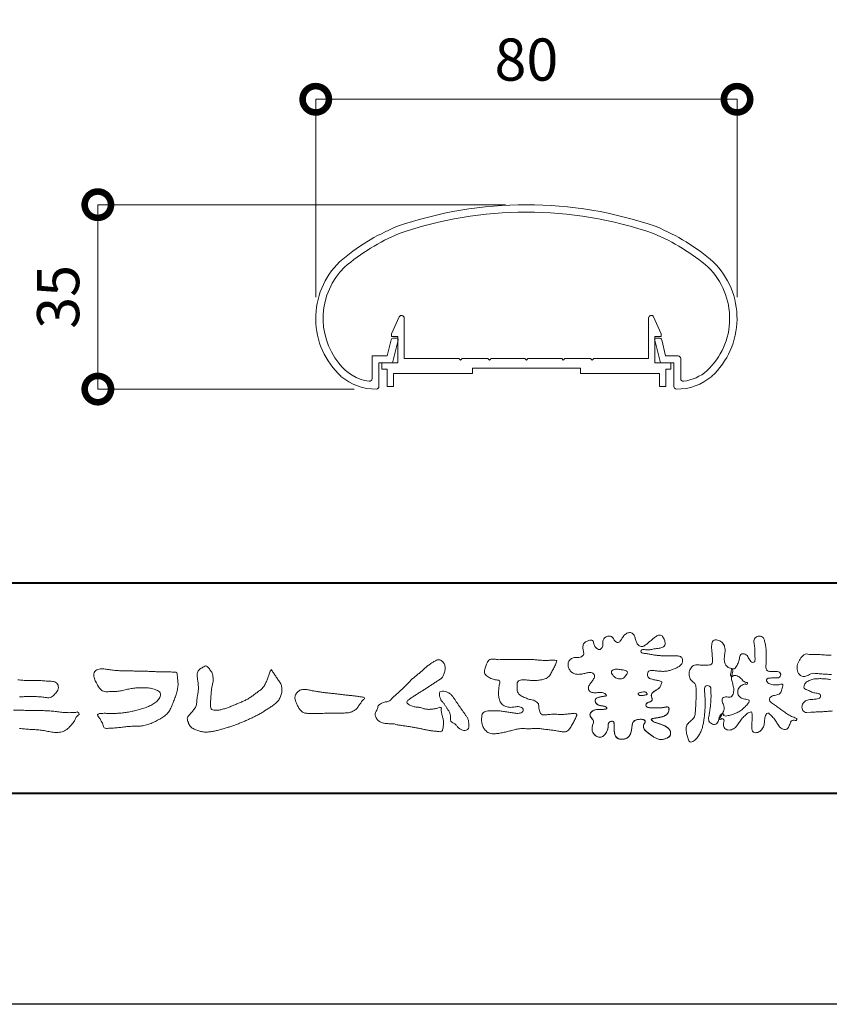
# Model space of a CAD drawing. Units: millimetres. Extents: x 0 to 1680, y 0 to 1188.
# Drawn here: x 154 to 307, y 0 to 187 of the extents above; entities that cross this region are included whole.
import ezdxf

# ---------------------------------------------------------------- set-up
doc = ezdxf.new("R2010")
doc.units = ezdxf.units.MM
for name, color, linetype, lineweight in [('AM_0', 7, 'Continuous', 18), ('AM_1', 14, 'Continuous', 40), ('AM_5', 3, 'Continuous', 9)]:
    doc.layers.add(name, color=color, linetype=linetype, lineweight=lineweight)
doc.layers.add('AM_VIEWS', color=1, linetype='Continuous', lineweight=25, plot=False)
doc.styles.add('ゴシック', font='msgothic.ttc')
doc.dimstyles.new('VF$0', dxfattribs={"dimtxt": 10, "dimasz": 10, "dimexe": 4, "dimexo": 4, "dimgap": 2.5, "dimtad": 3, "dimdsep": 46, "dimtxsty": 'ゴシック', "dimblk": 'DOTSMALL', "dimcen": 0, "dimclrd": 256, "dimclre": 256, "dimclrt": 2, "dimadec": 0, "dimazin": 2, "dimtp": 0.1, "dimtm": 0.1, "dimtfac": 0.71, "dimtmove": 0, "dimatfit": 3, "dimldrblk": 'OPEN30', "dimfxl": 1, "dimtfill": 1, "dimtfillclr": 256, "dimlwd": -1, "dimlwe": -1, "dimarcsym": 0})

# ---------------------------------------------------------------- blocks, each defined once
blk = doc.blocks.new('VFロゴ')
at = {"layer": 'AM_0'}
for points in [[(53.423, -4.707, 0.092728), (53.261, -4.64, -0.016603), (53.087, -4.611, 0.002844), (52.916, -4.568, -0.196582), (52.765, -4.488, -0.180813), (52.743, -4.317, -0.236572), (52.837, -4.176, -0.124772), (53.011, -4.167, 0.000461), (53.186, -4.187, 0.012311), (53.362, -4.202, 0.026894), (53.538, -4.204, 0.03998), (53.712, -4.182, 0.032309), (53.882, -4.134, 0.021334), (54.045, -4.069, 0.01661), (54.203, -3.992, 0.103708), (54.34, -3.884, 0.137148), (54.404, -3.722, 0.18349), (54.368, -3.554, 0.177726), (54.214, -3.479, 0.039559), (54.039, -3.464, 0.015593), (53.862, -3.469, -0.011496), (53.687, -3.474, -0.011791), (53.511, -3.472, -0.010881), (53.335, -3.461, -0.01034), (53.16, -3.442, -0.011057), (52.986, -3.417, -0.010402), (52.813, -3.383, 0.022921), (52.64, -3.354, -0.065687), (52.467, -3.325, -0.556149), (52.47, -3.179, -0.192387), (52.64, -3.181, 0.084652), (52.816, -3.188, 0.026187), (52.989, -3.153, -0.037499), (53.163, -3.126, 0.029256), (53.336, -3.103, 0.100052), (53.498, -3.036, 0.259151), (53.575, -2.886, 0.090315), (53.539, -2.714, 0.069105), (53.458, -2.558, 0.283357), (53.31, -2.481, 0.112674), (53.148, -2.548, 0.028725), (53.007, -2.654, 0.005709), (52.872, -2.767, -0.007804), (52.738, -2.881, -0.025237), (52.596, -2.985, -0.212028), (52.43, -3.023, -0.144339), (52.282, -2.931, -0.097357), (52.195, -2.78, -0.025446), (52.146, -2.611, 0.099386), (52.076, -2.45, 0.190736), (51.927, -2.367, 0.162159), (51.757, -2.401, 0.087083), (51.622, -2.512, 0.046503), (51.52, -2.655, -0.057005), (51.417, -2.798, -0.387598), (51.257, -2.812, -0.130311), (51.135, -2.688, 0.180797), (51.028, -2.554, 0.156949), (50.856, -2.542, 0.136578), (50.702, -2.623, 0.162761), (50.618, -2.775, 0.037835), (50.621, -2.95, -0.198012), (50.561, -3.111, -0.323533), (50.405, -3.164, -0.09938), (50.269, -3.054, -0.107062), (50.186, -2.9, 0.119839), (50.133, -2.737, 0.11859), (49.959, -2.742, 0.093519), (49.796, -2.808, 0.176201), (49.69, -2.944, 0.094502), (49.674, -3.118, 0.036614), (49.702, -3.292, -0.276188), (49.673, -3.457, -0.138036), (49.52, -3.54, -0.068455), (49.345, -3.553, 0.105466), (49.171, -3.575, 0.131064), (49.035, -3.683, 0.135952), (48.97, -3.845, 0.105784), (48.989, -4.019, 0.086762), (49.07, -4.174, 0.106175), (49.203, -4.289, 0.091459), (49.369, -4.341, 0.056625), (49.545, -4.343, 0.033631), (49.718, -4.314, -0.002812), (49.89, -4.271, -0.10033), (50.065, -4.261, -0.218048), (50.204, -4.36, -0.267703), (50.199, -4.528, -0.046505), (50.104, -4.677, 0.021089), (50.001, -4.819, 0.101152), (49.934, -4.981, 0.233749), (49.991, -5.141, 0.17231), (50.146, -5.216, 0.050172), (50.322, -5.219, -0.013879), (50.498, -5.21, -0.098162), (50.671, -5.236, -0.166391), (50.792, -5.359)], [(56.742, -4.083, 0.037474), (56.696, -4.297, 0.401635), (56.74, -4.468, -0.293456), (56.939, -4.405, -0.120874), (57.132, -4.505, -0.038372), (57.279, -4.666, 0.14809), (57.483, -4.735, -0.920072), (57.384, -4.8, 0.080888), (57.182, -4.882, 0.137603), (57.048, -5.051, 0.176514), (57.029, -5.264, 0.160451), (57.152, -5.44, 0.129297), (57.352, -5.522, -0.100692), (57.561, -5.571, -0.239116), (57.484, -5.761, -0.030294), (57.333, -5.92, -0.032187), (57.166, -6.061, -0.051815), (56.978, -6.171, -0.031186), (56.773, -6.246, -0.00611), (56.563, -6.307, -0.206905), (56.352, -6.306, 0.928726), (56.235, -6.231, 0.067289), (56.131, -6.422, 0.769484), (56.265, -6.444, -0.51298), (56.36, -6.606, 0.091924), (56.354, -6.823, 0.240439), (56.504, -6.972, 0.148806), (56.719, -6.973, 0.121193), (56.909, -6.867, 0.055068), (57.049, -6.7, -0.001798), (57.173, -6.52, -0.037825), (57.312, -6.351, -0.044854), (57.477, -6.209, -0.193755), (57.673, -6.131, -0.156134), (57.708, -6.34, -0.034839), (57.701, -6.558, 0.02162), (57.685, -6.776, 0.073962), (57.709, -6.993, 0.381071), (57.864, -7.12, 0.135491), (58.069, -7.051, 0.129122), (58.215, -6.891, 0.083356), (58.281, -6.683, 0.007099), (58.304, -6.465, -0.088426), (58.365, -6.256, -0.712367), (58.536, -6.236, -0.038938), (58.695, -6.387, -0.040107), (58.826, -6.561, -0.010914), (58.938, -6.748, 0.117109), (59.084, -6.908, 0.187202), (59.292, -6.957, 0.293834), (59.452, -6.825, -0.021675), (59.531, -6.622, -0.403331), (59.705, -6.523, 0.726374), (59.832, -6.447, -0.014866), (59.629, -6.363, -0.024715), (59.434, -6.263, -0.023325), (59.25, -6.144, -0.010702), (59.075, -6.013, 0.00938), (58.901, -5.881, 0.016139), (58.719, -5.76, -0.077244), (58.548, -5.625, -0.314067), (58.572, -5.422, -0.132904), (58.774, -5.35, 0.088722), (58.981, -5.28, 0.23638), (59.106, -5.11, -0.05021), (59.168, -4.9, 0.762038), (59.028, -4.832, -0.044551), (58.809, -4.848, -0.059417), (58.595, -4.816, -0.20386), (58.415, -4.702, -0.658521), (58.464, -4.534, -0.037257), (58.682, -4.519, -0.030418), (58.901, -4.509, 0.472324), (59.056, -4.393, 0.426825), (58.958, -4.222, 0.051123), (58.741, -4.205, -0.001514), (58.522, -4.21, -0.327616), (58.369, -4.075, -0.095883), (58.368, -3.857, 0.018441), (58.378, -3.639, 0.008621), (58.376, -3.42, 0.009481), (58.368, -3.203, 0.022234), (58.346, -2.985, 0.033889), (58.299, -2.773, 0.126882), (58.205, -2.578, 0.211291), (57.996, -2.543, 0.207726), (57.816, -2.656, 0.171836), (57.798, -2.87, -0.040282), (57.827, -3.086, -0.011665), (57.83, -3.305, 0.015617), (57.837, -3.523, -0.079914), (57.829, -3.741, -0.493587), (57.646, -3.73, -0.121791), (57.522, -3.551, 0.175659), (57.379, -3.392, 0.284126), (57.172, -3.407, 0.21135), (57.104, -3.607, -0.065181), (57.036, -3.814, -0.028479), (56.935, -4.007, -0.360137), (56.747, -4.084)], [(61.479, -4.351, -0.011386), (61.215, -4.343, -0.00806), (60.952, -4.325, -0.001527), (60.69, -4.301, 0.152699), (60.434, -4.347, -0.085318), (60.19, -4.442, -0.25666), (59.953, -4.353, -0.136269), (59.844, -4.116, -0.125605), (59.864, -3.857, -0.071081), (59.985, -3.624, -0.084519), (60.16, -3.428, -0.253842), (60.413, -3.4, 0.065293), (60.675, -3.408, -0.039815), (60.938, -3.409, -0.004202), (61.199, -3.435, 0.034436), (61.462, -3.444, 0.455425)], [(41.378, -4.765, -0.017443), (41.495, -4.638, -0.022043), (41.622, -4.521, -0.007907), (41.756, -4.412, 0.00613), (41.891, -4.303, 0.010856), (42.021, -4.189, -0.001617), (42.15, -4.072, -0.014223), (42.281, -3.96, -0.018027), (42.421, -3.857, -0.013328), (42.566, -3.763, -0.034742), (42.718, -3.681, -0.216198), (42.885, -3.666, -0.12728), (43.028, -3.76, -0.105929), (43.114, -3.909, -0.095719), (43.134, -4.08, -0.056024), (43.102, -4.25, -0.035519), (43.042, -4.412, -0.123853), (42.941, -4.55, -0.023638), (42.796, -4.645, 0.004108), (42.65, -4.739, 0.001791), (42.505, -4.834, -0.000599), (42.361, -4.93, -0.002958), (42.217, -5.024, -0.004304), (42.07, -5.117, -0.001108), (41.923, -5.207, 0.002292), (41.776, -5.298, 0.006171), (41.63, -5.392, 0.009412), (41.487, -5.49, 0.012824), (41.349, -5.594, 0.520197), (41.353, -5.743, 0.095869), (41.504, -5.824, 0.051863), (41.664, -5.89, 0.040886), (41.836, -5.902, -0.0866), (42.004, -5.938, 0.036601), (42.168, -5.991, 0.05029), (42.34, -6.008, 0.021096), (42.512, -6.001, 0.040333), (42.682, -5.973, 0.032947), (42.846, -5.918, -0.87768), (42.946, -5.995, 0.062469), (42.959, -6.167, 0.013882), (43.002, -6.334, -0.020514), (43.043, -6.503, -0.060761), (43.056, -6.674, -0.024331), (43.037, -6.846, -0.068569), (42.999, -7.015, -0.359531), (42.847, -7.061, 0.00274), (42.675, -7.046, -0.011162), (42.503, -7.027, -0.012429), (42.332, -7, -0.006278), (42.163, -6.966, -0.000845), (41.993, -6.93, 0.00443), (41.824, -6.895, 0.005503), (41.653, -6.863, 0.003905), (41.482, -6.835, 0.002257), (41.311, -6.809, 0.000589), (41.14, -6.784, -0.001075), (40.968, -6.759, -0.030106), (40.798, -6.728, 0.1546), (40.632, -6.69, -0.043268), (40.459, -6.69, -0.006872), (40.286, -6.673, -0.061104), (40.119, -6.632, -0.079931), (39.97, -6.545, -0.08935), (39.858, -6.414, -0.132818), (39.81, -6.25, -0.146535), (39.864, -6.088, 0.114701), (39.933, -5.93, -0.201711), (40.017, -5.784, -0.075727), (40.165, -5.695, -0.068919), (40.331, -5.652, 0.118912), (40.496, -5.603, 0.065753), (40.621, -5.484, -0.037608), (40.743, -5.361, -0.003793), (40.875, -5.249, 0.010395), (41.004, -5.135, 0.007173), (41.129, -5.016, 0.004072), (41.252, -4.894, 0.001024), (41.373, -4.77)], [(45.684, -3.652, -0.009959), (45.898, -3.641, -0.009176), (46.111, -3.639, 0.001755), (46.325, -3.64, 0.00123), (46.539, -3.64, -0.000416), (46.753, -3.639, -0.00302), (46.966, -3.64, -0.005621), (47.18, -3.644, -0.008201), (47.393, -3.654, -0.009358), (47.606, -3.672, 0.01353), (47.82, -3.689, 0.039409), (48.033, -3.683, -0.066827), (48.246, -3.68, -0.124044), (48.441, -3.698, -0.017983), (48.363, -3.894, -0.050137), (48.268, -4.084, 0.036403), (48.169, -4.274, -0.104129), (48.052, -4.451, -0.102915), (47.872, -4.563, -0.050189), (47.666, -4.615, -0.018249), (47.453, -4.643, -0.04363), (47.241, -4.642, -0.0057), (47.028, -4.619, 0.049896), (46.815, -4.613, 0.129217), (46.61, -4.662, 0.209589), (46.548, -4.86, 0.018979), (46.548, -5.074, 0.141768), (46.621, -5.272, 0.107377), (46.794, -5.394, 0.016483), (46.989, -5.483, 0.044393), (47.191, -5.548, -0.082006), (47.397, -5.599, -0.084835), (47.556, -5.74, -0.052227), (47.587, -5.951, 0.056142), (47.638, -6.157, 0.341368), (47.801, -6.272, 0.021091), (48.014, -6.255, -0.014407), (48.227, -6.24, -0.024366), (48.441, -6.242, 0.015329), (48.654, -6.253, 0.029261), (48.867, -6.237, -0.004719), (49.079, -6.213, -0.031886), (49.292, -6.196, -0.701198), (49.358, -6.349, -0.018499), (49.269, -6.544, -0.023443), (49.164, -6.729, 0.003185), (49.053, -6.912, -0.125652), (48.895, -7.053, -0.176235), (48.686, -7.071, -0.001654), (48.475, -7.036, 0.008138), (48.264, -7.003, 0.003509), (48.052, -6.976, -0.001801), (47.84, -6.95, 0.006426), (47.628, -6.923, 0.031553), (47.414, -6.913, 0.005609), (47.201, -6.925, -0.018036), (46.987, -6.925, 0.00883), (46.773, -6.92, 0.045896), (46.561, -6.94, 0.023005), (46.353, -6.99, -0.002867), (46.148, -7.049, -0.013364), (45.94, -7.098, -0.011358), (45.73, -7.138, -0.015379), (45.518, -7.167, -0.07572), (45.305, -7.16, -0.113909), (45.115, -7.067, -0.094214), (44.973, -6.91, -0.074632), (44.89, -6.713, -0.061196), (44.864, -6.502, -0.032656), (44.876, -6.289, -0.261704), (44.997, -6.123, -0.098992), (45.205, -6.084, -0.011807), (45.419, -6.074, -0.020143), (45.632, -6.078, -0.014959), (45.845, -6.097, -0.009293), (46.056, -6.127, -0.000462), (46.267, -6.161, 0.010512), (46.48, -6.191, 0.0937), (46.692, -6.188, 0.333698), (46.84, -6.055, 0.325829), (46.715, -5.9, 0.142409), (46.504, -5.887, -0.029892), (46.292, -5.912, -0.07137), (46.079, -5.895, -0.096298), (45.887, -5.806, -0.124347), (45.744, -5.65, -0.071728), (45.683, -5.446, -0.050108), (45.67, -5.232, -0.007069), (45.677, -5.018, -0.055306), (45.716, -4.809, 0.439359), (45.671, -4.626, 0.025355), (45.459, -4.597, -0.078536), (45.261, -4.52, -0.052424), (45.086, -4.396, -0.277176), (44.994, -4.215, -0.061721), (45.047, -4.007, -0.00663), (45.122, -3.808, -0.183827), (45.257, -3.648, -0.133783), (45.467, -3.629, -0.022812), (45.68, -3.651)], [(23.319, -4.639, -0.009365), (23.553, -4.632, -0.012896), (23.787, -4.635, -0.010766), (24.02, -4.651, 0.01062), (24.253, -4.666, -0.022313), (24.485, -4.684, -0.164298), (24.7, -4.762, -0.187951), (24.77, -4.979, -0.166703), (24.684, -5.192, -0.022617), (24.526, -5.363, -0.208907), (24.319, -5.457, -0.035564), (24.087, -5.433, 0.015306), (23.854, -5.41, 0.012634), (23.621, -5.4, 0.0088), (23.387, -5.4, 0.004267), (23.153, -5.406, 0.002961), (22.92, -5.415, 0.005144)], [(22.851, -4.605, 0.010441), (23.084, -4.628, 0.013688), (23.317, -4.639)], [(61.524, -6.084, -0.000809), (61.317, -6.1, -0.002947), (61.11, -6.115, -0.005219), (60.903, -6.127, -0.00362), (60.696, -6.134, 0.004685), (60.489, -6.141), (60.283, -6.153, -0.308672), (60.113, -6.057, -0.153089), (60.073, -5.857, -0.172326), (60.164, -5.675, -0.111828), (60.339, -5.567, -0.073092), (60.541, -5.535, 0.02148), (60.748, -5.52, 0.152427), (60.939, -5.449, 0.465226), (60.889, -5.276, 0.079389), (60.688, -5.231, -0.110417), (60.492, -5.167, 0.056994), (60.304, -5.083, -0.325487), (60.164, -4.949, -0.170804), (60.238, -4.76, -0.115665), (60.408, -4.645, -0.048277), (60.604, -4.578, -0.062666), (60.811, -4.556, -0.024396), (61.018, -4.553, -0.017178), (61.224, -4.568, -0.008943), (61.429, -4.593, -0.001095)], [(37.83, -6.188, 0.012716), (37.999, -6.192, 0.008561), (38.168, -6.189, 0.004385), (38.337, -6.181, 0.009422), (38.506, -6.17, 0.064807), (38.671, -6.135, 0.054041), (38.821, -6.06, 0.091555), (38.948, -5.95, 0.005679), (39.045, -5.811, 0.008471), (39.148, -5.676, -0.120438), (39.255, -5.548, 0.759678), (39.252, -5.423, -0.049591), (39.084, -5.409, 0.017615), (38.917, -5.381, 0.00898), (38.749, -5.362, -0.000481), (38.58, -5.347, -0.005547), (38.411, -5.328, -0.003255), (38.244, -5.307, 0.003802), (38.076, -5.285, 0.003071), (37.907, -5.266, 0.000928), (37.739, -5.249, -0.001218), (37.571, -5.231, -0.00339), (37.402, -5.212, -0.005552), (37.235, -5.19, -0.004623), (37.067, -5.164, 0.000958), (36.9, -5.136, -0.020263), (36.734, -5.104, 0.043312), (36.569, -5.068, 0.014445), (36.4, -5.071, 0.109698), (36.235, -5.103, 0.10333), (36.106, -5.21, 0.084677), (36.018, -5.354, 0.127405), (36.006, -5.521, 0.061431), (36.054, -5.683, 0.023141), (36.129, -5.834, 0.021642), (36.214, -5.982, 0.079005), (36.325, -6.109, 0.115611), (36.475, -6.182, 0.040182), (36.643, -6.202, 0.01297), (36.813, -6.207, 0.0074), (36.983, -6.206, 0.00171), (37.152, -6.201, -0.003013), (37.321, -6.197, -0.001405), (37.49, -6.194, 0.000582), (37.659, -6.192, 0.002569), (37.829, -6.188)], [(53.423, -4.707, -0.053885), (53.378, -4.861, -0.098396), (53.291, -4.994, -0.061163), (53.161, -5.087, 0.037633), (53.027, -5.174, 0.133103), (52.929, -5.299, 0.180236), (52.942, -5.456, -0.307453), (52.936, -5.606, -0.090931), (52.792, -5.673, 0.248386), (52.673, -5.773, 0.481408), (52.728, -5.903, 0.066033), (52.885, -5.934, 0.023026), (53.046, -5.942, 0.002731), (53.206, -5.941, 0.017806), (53.366, -5.936, 0.029145), (53.525, -5.914, -0.066684), (53.684, -5.896, -0.457412), (53.758, -6.016, -0.106332), (53.712, -6.169, -0.11902), (53.603, -6.285, -0.068728), (53.458, -6.354, -0.034084), (53.302, -6.392, -0.009851), (53.144, -6.416, 0.023883), (52.987, -6.446, 1.096015), (52.961, -6.546, 0.111652), (53.1, -6.625), (53.253, -6.675, -0.013629), (53.404, -6.729, -0.024043), (53.55, -6.794, -0.038244), (53.688, -6.876, -0.101658), (53.798, -6.991, -0.141346), (53.837, -7.145, -0.179436), (53.783, -7.292, -0.111063), (53.65, -7.378, -0.046497), (53.496, -7.425, -0.069995), (53.336, -7.436, -0.081901), (53.182, -7.397, -0.040612), (53.041, -7.321, -0.017091), (52.909, -7.231, -0.00235), (52.78, -7.135, -0.032388), (52.656, -7.034, -0.108503), (52.565, -6.904, -0.154731), (52.553, -6.746, -0.038599), (52.634, -6.611, 0.353048), (52.541, -6.496, 0.078412), (52.382, -6.481, 0.05367), (52.224, -6.505, 0.155796), (52.084, -6.577, 0.122843), (52.017, -6.721, 0.026173), (51.992, -6.879, -0.020779), (51.967, -7.038, -0.054034), (51.919, -7.191, -0.104294), (51.827, -7.322, -0.099861), (51.689, -7.401, -0.079722), (51.532, -7.428, -0.085525), (51.374, -7.404, -0.150618), (51.243, -7.313, -0.109602), (51.18, -7.168, -0.042126), (51.16, -7.009, -0.011495), (51.157, -6.85, 0.015891), (51.154, -6.689, 0.423844), (51.065, -6.576, 0.212625), (50.918, -6.63, 0.229111), (50.869, -6.776, -0.071125), (50.853, -6.935, -0.065861), (50.793, -7.084, -0.052042), (50.7, -7.215, -0.102961), (50.574, -7.314, -0.177657), (50.418, -7.325, -0.095307), (50.273, -7.256, -0.094436), (50.164, -7.14, -0.104462), (50.108, -6.991, -0.087202), (50.113, -6.832, -0.033611), (50.162, -6.679, 0.230309), (50.152, -6.523, 0.03262), (50.061, -6.391, -0.191912), (50.007, -6.244, -0.165971), (50.095, -6.113, -0.108345), (50.234, -6.036, -0.068439), (50.393, -6.02, 0.013262), (50.553, -6.017, 0.036977), (50.712, -5.998, 0.746877), (50.786, -5.91, 0.129828), (50.639, -5.85, -0.054442), (50.482, -5.828, -0.093523), (50.338, -5.759, -0.193905), (50.258, -5.624, -0.330005), (50.317, -5.485, -0.068847), (50.466, -5.425, -0.028577), (50.623, -5.393, 0.005888), (50.782, -5.369)], [(53.391, -4.827, -0.084205), (53.316, -4.967, -0.08683), (53.193, -5.067, 0.016723), (53.058, -5.151, 0.099914), (52.946, -5.262, 0.235696), (52.93, -5.415, -0.111852), (52.96, -5.57, -0.208324), (52.834, -5.658, 0.139575), (52.696, -5.732, 0.36066), (52.688, -5.878, 0.139194), (52.836, -5.928, 0.025101), (52.995, -5.941, 0.010539), (53.154, -5.941, 0.009394), (53.313, -5.939, 0.027505), (53.471, -5.923, -0.008167), (53.628, -5.896, -0.447497), (53.755, -5.96, -0.126531), (53.736, -6.117, -0.123062), (53.649, -6.249, -0.085569), (53.515, -6.332, -0.044648), (53.363, -6.379, -0.019519), (53.206, -6.407, 0.013734), (53.05, -6.432, 0.263152), (52.921, -6.496, 0.142606), (53.039, -6.6, 0.033899), (53.188, -6.654, -0.008763), (53.339, -6.704, -0.01941), (53.487, -6.763, -0.029224), (53.628, -6.836, -0.067219), (53.754, -6.933, -0.139009), (53.83, -7.07, -0.141625), (53.822, -7.227, -0.175984), (53.719, -7.344, -0.058612), (53.572, -7.406, -0.056497), (53.416, -7.436, -0.082206), (53.259, -7.423, -0.060518), (53.112, -7.363, -0.025522), (52.977, -7.279, -0.010109), (52.849, -7.186, -0.003058), (52.721, -7.09, -0.064981), (52.608, -6.979, -0.133229), (52.547, -6.834, -0.208378), (52.585, -6.683, 0.472806), (52.615, -6.546, 0.216788), (52.475, -6.483, 0.055424), (52.316, -6.487, 0.053128), (52.162, -6.524, 0.197993), (52.049, -6.63, 0.072285), (52.005, -6.783, 0.005308), (51.984, -6.94, -0.031634), (51.953, -7.097, -0.070872), (51.891, -7.243, -0.114281), (51.781, -7.356, -0.08883), (51.635, -7.416, -0.078502), (51.477, -7.426, -0.097454), (51.324, -7.382, -0.155587), (51.215, -7.27, -0.082301), (51.17, -7.119, -0.029953), (51.159, -6.96, -0.005191), (51.157, -6.801, 0.05896), (51.146, -6.642, 0.434364), (51.019, -6.578, 0.214467), (50.89, -6.665, 0.123716), (50.869, -6.821, -0.073732), (50.841, -6.977, -0.060472), (50.772, -7.119, -0.056403), (50.673, -7.243, -0.126474), (50.538, -7.326, -0.153176), (50.382, -7.314, -0.091545), (50.246, -7.234, -0.096493), (50.147, -7.11, -0.101116), (50.105, -6.958, -0.083519), (50.12, -6.8, 0.007582), (50.17, -6.649, 0.222233), (50.137, -6.498, 0.003817), (50.045, -6.368, -0.253911), (50.014, -6.219, -0.133698), (50.115, -6.097, -0.112357), (50.257, -6.031, -0.052348), (50.416, -6.019, 0.018578), (50.574, -6.016, 0.041569), (50.732, -5.993, 1.06689), (50.77, -5.899, 0.128394), (50.621, -5.848, -0.066022), (50.464, -5.822, -0.101372), (50.325, -5.749, -0.190593), (50.257, -5.608, -0.327545), (50.329, -5.478, -0.059711), (50.478, -5.422, -0.025863), (50.635, -5.392, 0.007133), (50.792, -5.367)], [(53.391, -4.827, -0.082649), (53.317, -4.966, -0.087811), (53.197, -5.065, 0.013457), (53.064, -5.147, 0.093462), (52.951, -5.255, 0.235432), (52.927, -5.405, -0.070979), (52.962, -5.557, -0.263195), (52.847, -5.654, 0.099939), (52.706, -5.72, 0.310537), (52.676, -5.863, 0.188684), (52.814, -5.925, 0.025887), (52.971, -5.94, 0.014115), (53.128, -5.942, 0.004787), (53.285, -5.94, 0.025394), (53.441, -5.928, 0.012484), (53.596, -5.901, -0.263608), (53.742, -5.926, -0.181464), (53.748, -6.079, -0.114734), (53.678, -6.218, -0.099479), (53.555, -6.314, -0.053361), (53.408, -6.368, -0.025772), (53.254, -6.4, 0.000664), (53.1, -6.423, 0.035686), (52.946, -6.458, 0.551222), (52.992, -6.572, 0.084386), (53.135, -6.637, -0.004481), (53.284, -6.685, -0.015408), (53.432, -6.74, -0.025093), (53.573, -6.805, -0.043649), (53.706, -6.89, -0.110251), (53.808, -7.008, -0.135891), (53.836, -7.161, -0.183816), (53.774, -7.302, -0.099647), (53.64, -7.382, -0.046056), (53.49, -7.427, -0.069258), (53.333, -7.436, -0.07993), (53.182, -7.397, -0.040198), (53.044, -7.323, -0.0172), (52.915, -7.235, -0.003114), (52.789, -7.142, -0.026457), (52.667, -7.044, -0.098524), (52.572, -6.92, -0.144202), (52.548, -6.767, -0.168244), (52.627, -6.634, 0.393973), (52.567, -6.506, 0.105474), (52.413, -6.48, 0.054759), (52.258, -6.497, 0.100237), (52.112, -6.552, 0.156679), (52.029, -6.681, 0.042868), (51.998, -6.835, -0.009704), (51.976, -6.99, -0.040933), (51.938, -7.143, -0.085045), (51.865, -7.281, -0.109924), (51.743, -7.378, -0.08215), (51.594, -7.423, -0.077889), (51.439, -7.42, -0.110828), (51.294, -7.363, -0.143936), (51.201, -7.24, -0.066601), (51.166, -7.088, -0.023691), (51.158, -6.931, -0.001848), (51.157, -6.774, 0.102807), (51.137, -6.619, 0.3541), (50.997, -6.583, 0.219722), (50.882, -6.683, 0.071978), (50.868, -6.839, -0.072294), (50.835, -6.992, -0.058044), (50.764, -7.131, -0.058428), (50.664, -7.251, -0.131788), (50.529, -7.329, -0.144958), (50.375, -7.312, -0.090069), (50.242, -7.231, -0.095456), (50.145, -7.108, -0.09954), (50.105, -6.957, -0.082392), (50.12, -6.802, 0.003471), (50.169, -6.652, 0.224137), (50.141, -6.503, 0.010561), (50.049, -6.375, -0.230205), (50.011, -6.228, -0.143195), (50.105, -6.105, -0.108089), (50.243, -6.034, -0.062343), (50.398, -6.02, 0.013955), (50.554, -6.017, 0.036078), (50.71, -5.998, 0.666803), (50.79, -5.914, 0.128088), (50.648, -5.851, -0.043938), (50.493, -5.83, -0.086565), (50.35, -5.768, -0.190484), (50.262, -5.642, -0.300151), (50.299, -5.499, -0.091419), (50.44, -5.433, -0.033609), (50.593, -5.398)], [(22.636, -6.049, -0.000315), (22.884, -6.051, -0.000555), (23.131, -6.054, -0.000796), (23.379, -6.057, -0.001037), (23.626, -6.062, -0.001277), (23.874, -6.067, -0.006418), (24.121, -6.071, -0.009711), (24.368, -6.083, -0.01274), (24.614, -6.106, -0.000989), (24.861, -6.137, 0.016077), (25.107, -6.16, 0.019786), (25.354, -6.165, 0.018396), (25.602, -6.151, -0.683435), (25.753, -6.252, 0.113614), (25.591, -6.437, -0.047207), (25.467, -6.651, -0.03837), (25.307, -6.839, -0.062569), (25.116, -6.997, -0.082316), (24.887, -7.087, -0.062246), (24.642, -7.106, -0.037233), (24.396, -7.077, -0.003285), (24.153, -7.028, 0.022995), (23.909, -6.991, 0.011679), (23.663, -6.971), (23.416, -6.956, -0.007362), (23.169, -6.937, 0.001248), (22.923, -6.915, 0.010212)]]:
    blk.add_lwpolyline(points, format="xyb", dxfattribs=at)
for points in [[(56.132, -6.488, -0.107959), (56.022, -6.675, -0.315483), (55.819, -6.706, -0.179391), (55.657, -6.567, -0.157253), (55.652, -6.351, 0.00242), (55.686, -6.136, 0.006186), (55.716, -5.92, 0.010456), (55.74, -5.702, 0.015456), (55.752, -5.484, 0.006773), (55.752, -5.266, 0.018054), (55.748, -5.047, 0.354458), (55.626, -4.886, 0.471528), (55.455, -4.972, 0.076331), (55.45, -5.189, -0.006225), (55.466, -5.408, -0.009201), (55.475, -5.627, -0.011517), (55.474, -5.845, -0.011395), (55.464, -6.063, -0.008518), (55.445, -6.28, -0.010168), (55.418, -6.497, -0.014745), (55.38, -6.712, -0.025008), (55.326, -6.924, -0.037971), (55.245, -7.127, -0.05195), (55.13, -7.312, -0.053514), (54.978, -7.468, -0.156405), (54.791, -7.569, -0.324251), (54.669, -7.404, 0.004869), (54.611, -7.194, -0.055507), (54.573, -6.979, -0.114415), (54.611, -6.766, -0.112584), (54.745, -6.596, 0.034521), (54.905, -6.448, 0.132686), (54.993, -6.251, 0.033406), (55.016, -6.034, 0.000556), (55.029, -5.816, 0.002913), (55.04, -5.598, 0.00548), (55.048, -5.379, 0.007924), (55.05, -5.161, 0.027726), (55.039, -4.943, 0.198035), (54.958, -4.747, -0.071314), (54.794, -4.604, -0.126616), (54.718, -4.402, -0.098268), (54.736, -4.186, -0.111607), (54.837, -3.994, -0.20526), (55.026, -3.897, -0.038936), (55.244, -3.91, 0.025257), (55.462, -3.911, 0.032026), (55.679, -3.9, 0.417349), (55.825, -3.767, 0.006062), (55.816, -3.548, 0.021075), (55.804, -3.329, -0.012016), (55.782, -3.112, -0.061472), (55.794, -2.895, -0.27323), (55.902, -2.719, -0.133388), (56.116, -2.743, -0.12091), (56.302, -2.856, -0.13208), (56.401, -3.047, -0.073229), (56.418, -3.265, -0.018934), (56.393, -3.481, 0.06637), (56.387, -3.699, 0.106603), (56.459, -3.904, 0.152883), (56.62, -4.045, -0.331878), (56.786, -4.157, -0.069542), (56.75, -4.371, 0.108496), (56.733, -4.587, 0.034756), (56.782, -4.8, -0.037287), (56.829, -5.013, -0.102064), (56.813, -5.229, -0.139102), (56.713, -5.419, -0.142486), (56.5, -5.416, 0.242982), (56.301, -5.48, 0.200797), (56.303, -5.691, -0.009678), (56.377, -5.897, -0.180787), (56.344, -6.108, -0.00875), (56.245, -6.303, -0.03526)], [(27.968, -4.185), (28.2, -4.187, -0.000839), (28.432, -4.19, -0.001678), (28.664, -4.194, -0.002515), (28.895, -4.199, -0.00334), (29.127, -4.208), (29.359, -4.218, 0.005371), (29.591, -4.226, 0.009724), (29.823, -4.227, -0.015065), (30.055, -4.229, 0.023883), (30.287, -4.238, -0.49159), (30.417, -4.384, -0.001416), (30.439, -4.615, -0.038055), (30.451, -4.846, -0.040352), (30.423, -5.077, -0.029067), (30.364, -5.3, -0.014297), (30.285, -5.518, -0.000308), (30.201, -5.734, -0.018233), (30.11, -5.947, -0.048684), (29.992, -6.146, -0.071133), (29.828, -6.31, -0.028619), (29.635, -6.437, -0.014234), (29.433, -6.552, -0.021941), (29.223, -6.651, -0.026312), (29.004, -6.729, -0.030521), (28.778, -6.782, -0.031894), (28.548, -6.806, -0.007904), (28.317, -6.811, 0.01699), (28.085, -6.82, 0.01279), (27.855, -6.846, -0.004159), (27.625, -6.876, -0.023644), (27.394, -6.893, 0.019678), (27.162, -6.901, -0.211334), (26.941, -6.877, 0.004365), (26.862, -6.661, -0.082517), (26.751, -6.458, -0.085826), (26.622, -6.272, -0.229675), (26.831, -6.199, -0.011525), (27.063, -6.197, -0.000319), (27.295, -6.2, 0.012476), (27.527, -6.198, 0.015322), (27.758, -6.182, 0.012945), (27.988, -6.153, 0.01092), (28.216, -6.113, 0.010549), (28.443, -6.063, 0.010268), (28.667, -6.004, 0.014401), (28.889, -5.935, 0.025882), (29.103, -5.848, 0.037509), (29.306, -5.735, 0.050982), (29.485, -5.589, 0.119247), (29.607, -5.394, 0.26972), (29.579, -5.175, 0.063545), (29.372, -5.072, 0.042091), (29.149, -5.006, 0.043336), (28.919, -4.981, 0.016262), (28.688, -4.984, 0.008693), (28.455, -4.995, 0.023564), (28.225, -5.021, 0.020849), (27.997, -5.071, -0.011457), (27.771, -5.125, -0.03975), (27.542, -5.155, -0.006175), (27.31, -5.161, 0.005949), (27.078, -5.174, -0.158965), (26.855, -5.124, -0.092243), (26.698, -4.956, -0.02332), (26.579, -4.756, -0.050537), (26.483, -4.546, -0.117683), (26.459, -4.317, -0.239039), (26.594, -4.139, -0.121984), (26.817, -4.082, -0.050203), (27.047, -4.106, 0.019344), (27.277, -4.14, 0.005149), (27.507, -4.163, 0.010341), (27.739, -4.179, 0.00999)], [(34.879, -4.121, 0.00447), (34.982, -4.281, 0.000321), (35.087, -4.439, 0.018095), (35.197, -4.595, -0.039102), (35.306, -4.751, -0.075238), (35.369, -4.93, -0.060937), (35.382, -5.119, -0.053317), (35.352, -5.307, -0.055773), (35.283, -5.484, -0.063416), (35.174, -5.639, -0.042164), (35.034, -5.768, -0.020773), (34.88, -5.878, -0.002506), (34.719, -5.982), (34.56, -6.086, -0.009444), (34.398, -6.187, -0.013477), (34.232, -6.279, -0.008725), (34.062, -6.365, -0.004365), (33.89, -6.445, -0.00422), (33.716, -6.524, -0.004768), (33.541, -6.599, -0.005314), (33.364, -6.67, -0.005808), (33.186, -6.737, -0.005534), (33.007, -6.8, -0.005136), (32.827, -6.86, -0.004733), (32.645, -6.916, -0.004693), (32.462, -6.968, -0.009427), (32.277, -7.016, -0.014869), (32.091, -7.054, -0.020334), (31.902, -7.079, -0.034648), (31.712, -7.085, -0.052197), (31.525, -7.055, -0.022691), (31.344, -6.996, -0.035893), (31.169, -6.923, -0.102915), (31.022, -6.802, -0.109786), (30.942, -6.631, -0.096186), (30.892, -6.449, -0.181127), (30.977, -6.284, -0.00192), (31.103, -6.141, 0.019436), (31.223, -5.994, 0.080507), (31.316, -5.828, 0.063634), (31.34, -5.64, -0.026352), (31.362, -5.45), (31.395, -5.262, 0.027037), (31.417, -5.073, 0.030173), (31.415, -4.883, 0.01522), (31.395, -4.694, -0.002355), (31.37, -4.506, -0.058755), (31.365, -4.315, -0.154747), (31.436, -4.142, -0.089355), (31.594, -4.039, -0.072499), (31.761, -3.949, -0.203259), (31.91, -4.055, -0.015655), (32.026, -4.207, -0.133862), (32.103, -4.378, 0.00047), (32.118, -4.568, -0.065899), (32.104, -4.757, -0.004975), (32.063, -4.943, 0.029497), (32.036, -5.131, 0.00524), (32.02, -5.321, 0.001328), (32.006, -5.512, 0.002694), (31.994, -5.701, 0.029327), (31.993, -5.892, 0.330441), (32.1, -6.033, 0.071364), (32.288, -6.05, 0.051001), (32.476, -6.026, 0.020768), (32.661, -5.977, 0.014166), (32.841, -5.915, 0.007661), (33.018, -5.845, 0.002873), (33.193, -5.772, -0.001466), (33.369, -5.698, 0.005484), (33.545, -5.624, 0.019165), (33.717, -5.541, 0.026099), (33.879, -5.442, 0.01107), (34.033, -5.332, -0.003751), (34.186, -5.218, 0.007734), (34.34, -5.107, 0.048102), (34.481, -4.979, 0.071096), (34.584, -4.82, 0.006205), (34.664, -4.647, 0.016714), (34.737, -4.471, 0.021009), (34.795, -4.29, -0.103821)], [(51.247, -4.102, -0.010517), (51.345, -4.109, -0.007329), (51.443, -4.12, -0.00448), (51.54, -4.133, -0.019448), (51.636, -4.149, -0.05597), (51.729, -4.178, -0.279044), (51.786, -4.251, -0.193347), (51.757, -4.342), (51.699, -4.421, -0.047646), (51.635, -4.494, -0.08097), (51.553, -4.547, -0.098605), (51.459, -4.568, -0.05714), (51.362, -4.559, -0.057667), (51.269, -4.529, -0.059252), (51.187, -4.478, -0.046012), (51.116, -4.41, -0.044552), (51.058, -4.331, -0.097977), (51.025, -4.24, -0.285058), (51.064, -4.157, -0.094529), (51.152, -4.116, -0.058438)], [(43.784, -5.832, -0.003427), (43.86, -5.936, -0.002747), (43.935, -6.041, -0.002085), (44.009, -6.146, -0.001431), (44.082, -6.252, -0.007407), (44.153, -6.359, -0.035777), (44.217, -6.471, -0.099849), (44.248, -6.595, 0.017606), (44.258, -6.724, -0.070847), (44.257, -6.852, -0.185668), (44.19, -6.958, -0.102364), (44.077, -7.019, -0.146298), (43.955, -6.989, 0.004769), (43.837, -6.939, -0.117041), (43.739, -6.857, 0.02254), (43.657, -6.758, 0.056679), (43.558, -6.676, 0.038923), (43.445, -6.617, -0.290172), (43.383, -6.512, -0.015914), (43.381, -6.383, 0.040835), (43.371, -6.254, 0.078157), (43.331, -6.134, 0.032302), (43.264, -6.024, -0.005792), (43.191, -5.918, -0.006431), (43.124, -5.807, 0.047082), (43.048, -5.704, -0.041918), (42.966, -5.605, -0.051949), (42.909, -5.49, -0.035721), (42.871, -5.367, -0.068544), (42.859, -5.24, -0.372219), (42.941, -5.155, -0.082889), (43.069, -5.146, -0.064192), (43.193, -5.176, -0.044022), (43.31, -5.231, -0.056329), (43.413, -5.308, -0.043173), (43.496, -5.404, -0.013959), (43.569, -5.51, 0.004895), (43.641, -5.617, -0.002301), (43.714, -5.724, -0.010037)], [(52.344, -5.222, -0.030983), (52.413, -5.204, -0.006572), (52.484, -5.191), (52.556, -5.178, -0.084414), (52.629, -5.176, -0.224561), (52.685, -5.218, -0.011615), (52.725, -5.279, -0.475681), (52.677, -5.316, 0.011016), (52.606, -5.331, -0.006298), (52.535, -5.346, -0.027106), (52.464, -5.357, -0.063315), (52.39, -5.355, -0.138212), (52.325, -5.326, -0.190415), (52.292, -5.263, -0.381886)]]:
    blk.add_lwpolyline(points, format="xyb", close=True, dxfattribs=at)
blk = doc.blocks.new('EX-1063')
at = {"layer": 'AM_0'}
for p, q in [((-26.43, -28.7), (-25.7, -25.66)), ((-25.45, -30), (-24.36, -25.68)), ((-25.22, -25.3), (-24.65, -25.3)), ((25.45, -30), (24.36, -25.68)), ((25.22, -25.3), (24.65, -25.3)), ((26.43, -28.7), (25.7, -25.66)), ((-29.3, -28.7), (-26.43, -28.7)), ((-29.3, -28.7), (-29.3, -33.01)), ((28.8, -28.7), (26.43, -28.7)), ((29.3, -29.2), (29.3, -33.01)), ((-28, -30), (-25.45, -30)), ((-28, -30), (-28, -34.48)), ((28, -30), (25.45, -30)), ((28, -30), (28, -34.48))]:
    blk.add_line(p, q, dxfattribs=at)
for centre, radius, start, end in [((0, -75), 75, 70.8259, 109.1741), ((0, -75), 73.6, 70.8573, 109.1424), ((-9.36, -41.13), 40, 112.4527, 130.7619), ((-9.36, -41.13), 38.6, 112.5113, 130.6971), ((9.36, -41.13), 38.6, 49.3029, 67.4882), ((9.36, -41.13), 40, 49.2381, 67.5473), ((-25, -21.57), 15, 134.2817, 227.1335), ((25, -21.57), 15, 312.8665, 45.7183), ((-25, -21.57), 13.6, 134.4603, 218.711), ((25, -21.57), 13.6, 312.9783, 45.5398), ((-25.22, -25.8), 0.5, 90, 164.0549), ((-24.65, -25.6), 0.3, 344.0549, 90), ((24.65, -25.6), 0.3, 90, 195.9451), ((25.22, -25.8), 0.5, 15.9451, 90), ((28.8, -29.2), 0.5, 0, 89.9999), ((-28.68, -24.99), 8.6, 216.2864, 262.0521), ((28.68, -24.99), 8.6, 277.945, 310.5536), ((-28.68, -24.99), 10, 229.2745, 271.0856), ((-29.8, -33.01), 0.5, 262.0521, 0), ((28.68, -24.99), 10, 268.9144, 310.7255), ((29.8, -33.01), 0.5, 180, 277.9479), ((-28.5, -34.48), 0.5, 271.0856, 0), ((28.5, -34.48), 0.5, 180, 268.9144)]:
    blk.add_arc(centre, radius, start, end, dxfattribs=at)
blk = doc.blocks.new('_DotSmall')
at = {"color": 0, "linetype": 'ByBlock', "const_width": 0.5}
blk.add_lwpolyline([(-0.0625, 0, 1), (0.0625, 0, 1)], format="xyb", close=True, dxfattribs=at)
blk = doc.blocks.new('*D1527')
at = {"layer": 'AM_5'}
for p, q in [((209.96, 134.16), (209.96, 171.73)), ((209.96, 171.73), (289.96, 171.73)), ((289.96, 134.16), (289.96, 171.73))]:
    blk.add_line(p, q, dxfattribs=at)
at = {"layer": 'Defpoints', "color": 0}
for p in [(289.96, 171.73), (209.96, 130.16), (289.96, 130.16)]:
    blk.add_point(p, dxfattribs=at)
at = {"layer": 'AM_5', "linetype": 'ByBlock', "xscale": 10, "yscale": 10, "zscale": 10, "rotation": 180}
blk.add_blockref('_DotSmall', (209.96, 171.73), dxfattribs=at)
at = {"layer": 'AM_5', "linetype": 'ByBlock', "xscale": 10, "yscale": 10, "zscale": 10}
blk.add_blockref('_DotSmall', (289.96, 171.73), dxfattribs=at)
at = {"layer": 'AM_5', "color": 2, "insert": (249.96, 178.23), "char_height": 8, "attachment_point": 5, "style": 'ゴシック', "bg_fill": 3, "box_fill_scale": 1.1, "bg_fill_color": 256, "bg_fill_true_color": 13158600, "bg_fill_transparency": 0}
blk.add_mtext('80', dxfattribs=at)
blk = doc.blocks.new('_Open30')
at = {"color": 0, "linetype": 'ByBlock', "lineweight": -2}
for p, q in [((-1, 0.268), (0, 0)), ((0, 0), (-1, -0.268)), ((0, 0), (-1, 0))]:
    blk.add_line(p, q, dxfattribs=at)
blk = doc.blocks.new('*D1529')
at = {"layer": 'AM_5'}
for p, q in [((245.96, 151.73), (168.58, 151.73)), ((168.58, 151.73), (168.58, 116.74)), ((217.28, 116.74), (168.58, 116.74))]:
    blk.add_line(p, q, dxfattribs=at)
at = {"layer": 'Defpoints', "color": 0}
for p in [(249.96, 151.73), (168.58, 116.74), (221.28, 116.74)]:
    blk.add_point(p, dxfattribs=at)
at = {"layer": 'AM_5', "linetype": 'ByBlock', "xscale": 10, "yscale": 10, "zscale": 10}
for p, rotation in [((168.58, 151.73), 90), ((168.58, 116.74), 270)]:
    blk.add_blockref('_DotSmall', p, dxfattribs=dict(at, rotation=rotation))
at = {"layer": 'AM_5', "color": 2, "insert": (162.08, 134.24), "char_height": 8, "attachment_point": 5, "rotation": 90, "style": 'ゴシック', "bg_fill": 3, "box_fill_scale": 1.1, "bg_fill_color": 256, "bg_fill_true_color": 13158600, "bg_fill_transparency": 0}
blk.add_mtext('35', dxfattribs=at)
blk = doc.blocks.new('EX-1101')
at = {"layer": 'AM_0'}
for p, q in [((-25.6, 7.5), (-24.16, 10.71)), ((-23.2, 2.8), (-23.2, 10.5)), ((23.2, 2.8), (23.2, 10.5)), ((25.6, 7.5), (24.16, 10.71)), ((-25.6, 7), (-25.6, 7.5)), ((25.6, 7), (25.6, 7.5)), ((-24.4, 7), (-25.6, 7)), ((-24.4, 2), (-24.4, 7)), ((24.4, 2), (24.4, 7)), ((24.4, 7), (25.6, 7)), ((-27.45, 2), (-27.45, 0.8)), ((-27.45, 2), (-24.4, 2)), ((-12.8, 2.8), (-23.2, 2.8)), ((-12.5, 2.5), (-12.8, 2.8)), ((-12.2, 2.8), (-12.5, 2.5)), ((-7.3, 2.8), (-12.2, 2.8)), ((-7.3, 2.8), (-7, 2.5)), ((-7, 2.5), (-6.7, 2.8)), ((-6.7, 2.8), (-0.3, 2.8)), ((-0.3, 2.8), (0, 2.5)), ((0, 2.5), (0.3, 2.8)), ((0.3, 2.8), (6.7, 2.8)), ((7, 2.5), (6.7, 2.8)), ((7.3, 2.8), (7, 2.5)), ((12.2, 2.8), (7.3, 2.8)), ((12.2, 2.8), (12.5, 2.5)), ((12.5, 2.5), (12.8, 2.8)), ((12.8, 2.8), (23.2, 2.8)), ((27.45, 2), (24.4, 2)), ((27.45, 2), (27.45, 0.8)), ((-27.45, 0.8), (-26.45, 0.8)), ((-26.45, 0.8), (-26.45, -2.5)), ((-15.25, 0), (-25.25, 0)), ((-10.25, 0), (-25.25, 0)), ((-10.25, 1), (-10.25, 0)), ((10.25, 1), (-10.25, 1)), ((10.25, 1), (10.25, 0)), ((26.45, 0.8), (26.45, -2.5)), ((27.45, 0.8), (26.45, 0.8)), ((-25.25, 0), (-25.25, -2.5)), ((10.25, 0), (25.25, 0)), ((25.25, 0), (25.25, -2.5)), ((-26.45, -2.5), (-25.25, -2.5)), ((26.45, -2.5), (25.25, -2.5))]:
    blk.add_line(p, q, dxfattribs=at)
for centre, start, end in [((-23.7, 10.5), 360, 155.7449), ((23.7, 10.5), 24.2551, 180)]:
    blk.add_arc(centre, 0.5, start, end, dxfattribs=at)

msp = doc.modelspace()

# ---------------------------------------------------------------- linework, layer by layer
at = {"layer": 'AM_1'}
msp.add_line((62, 80), (1618, 80), dxfattribs=at)
msp.add_lwpolyline([(62, 40), (62, 1148), (1618, 1148), (1618, 40)], close=True, dxfattribs=at)
at = {"layer": 'AM_VIEWS'}
msp.add_lwpolyline([(0, 0), (0, 1188), (1680, 1188), (1680, 0)], close=True, dxfattribs=at)

# ---------------------------------------------------------------- block references
at = {"color": 7, "linetype": 'Continuous'}
msp.add_blockref('EX-1063', (249.955, 151.727), dxfattribs=at)
at = {"layer": 'AM_0', "xscale": 4, "yscale": 4, "zscale": 4}
msp.add_blockref('VFロゴ', (62, 80), dxfattribs=at)

# ---------------------------------------------------------------- next in the draw order: dimensions: what is measured, and where the dimension line sits
at = {"layer": 'AM_5'}
dim = msp.add_linear_dim(base=(289.955, 171.727), p1=(209.955, 130.157), p2=(289.955, 130.157), dimstyle='VF$0', override={"dimtxt": 8, "dimexe": 0}, dxfattribs=at)
dim.commit()
dim.dimension.update_dxf_attribs({"geometry": '*D1527', "text_midpoint": (249.955, 178.227)})

# ---------------------------------------------------------------- next in the draw order: dimensions: what is measured, and where the dimension line sits
dim = msp.add_linear_dim(base=(168.581, 116.741), p1=(249.955, 151.727), p2=(221.275, 116.741), angle=90, dimstyle='VF$0', override={"dimtxt": 8, "dimexe": 0, "dimdec": 0}, dxfattribs=at)
dim.commit()
dim.dimension.update_dxf_attribs({"geometry": '*D1529', "text_midpoint": (168.581, 134.235), "dimtype": 160})

# ---------------------------------------------------------------- next in the draw order: block references
at = {"layer": 'AM_0'}
msp.add_blockref('EX-1101', (249.955, 119.727), dxfattribs=at)

doc.saveas('drawing.dxf')
